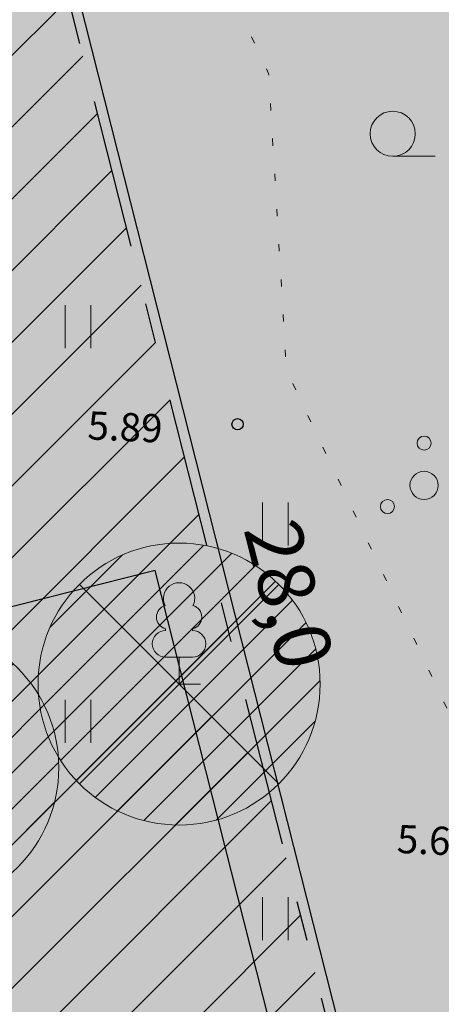
# Model space of a CAD drawing. Units: metres. Extents: x 411950 to 412393, y 6457921 to 6458220.
# Drawn here: x 412208 to 412215, y 6458069 to 6458086 of the extents above; entities that cross this region are included whole.
import ezdxf

# ---------------------------------------------------------------- set-up
doc = ezdxf.new("R2010")
doc.units = ezdxf.units.M
doc.header["$LTSCALE"] = 0.5
doc.linetypes.add('Double Dashed', pattern=[10.936111, 5.291667, -2.116667, 1.411111, -2.116667])
doc.linetypes.add('KOLVIK', pattern=[1.25, 0.25, -1])
for name, color, linetype in [('2D Drafting - General', 7, 'Continuous'), ('Diminsioning- General', 7, 'Continuous'), ('HALJASTUS', 7, 'Continuous'), ('KORGUS', 7, 'Continuous'), ('PUU', 7, 'Continuous')]:
    doc.layers.add(name, color=color, linetype=linetype)
doc.styles.add('GENERATED_STYLE_2', font='txt')
doc.styles.add('GENERATED_STYLE_3', font='ARIAL.TTF')
doc.dimstyles.new('GENERATED_STYLE__1', dxfattribs={"dimtxt": 1, "dimasz": 0.475, "dimexe": 0.18, "dimexo": 0.3, "dimgap": 0.09, "dimtad": 1, "dimdec": 1, "dimzin": 0, "dimdsep": 46, "dimtxsty": 'GENERATED_STYLE_3', "dimblk": 'ARROWHEAD_2', "dimblk1": 'ARROWHEAD_2', "dimblk2": 'ARROWHEAD_2', "dimcen": 0.09, "dimclrd": 7, "dimclre": 7, "dimclrt": 7, "dimadec": 0, "dimazin": 0, "dimtfac": 1, "dimtdec": 4, "dimtmove": 0, "dimatfit": 3, "dimfxl": 0, "dimtolj": 1, "dimtzin": 0, "dimarcsym": 0})
pattern_1 = [(45, (412087.05438, 6457882.3053), (-0.318198, 0.318198), [])]

# ---------------------------------------------------------------- blocks, each defined once
blk = doc.blocks.new('*D256', base_point=(412087.054, 6457882.305))
at = {"layer": 'Diminsioning- General', "linetype": 'Continuous'}
for p, q in [((412207.978, 6458089.667), (412208.673, 6458089.47)), ((412215.199, 6458062.425), (412208.326, 6458089.569)), ((412215.653, 6458062.54), (412214.745, 6458062.31)), ((412214.852, 6458062.524), (412215.546, 6458062.327)), ((412215.274, 6458062.129), (412215.199, 6458062.425))]:
    blk.add_line(p, q, dxfattribs=at)
at = {"layer": 'Diminsioning- General', "char_height": 1, "attachment_point": 7, "rotation": 284.21, "style": 'GENERATED_STYLE_3'}
for s, insert in [('{28,0}', (412201.566, 6458117.078)), ('{13,0}', (412206.598, 6458097.207)), ('{28,0}', (412211.63, 6458077.336))]:
    blk.add_mtext(s, dxfattribs=dict(at, insert=insert))
blk = doc.blocks.new('ARROWHEAD_2')
at = {"color": 0, "linetype": 'Continuous', "lineweight": 0}
for p, q in [((-0.378, -0.655), (0.378, 0.655)), ((0, 0), (-1, 0))]:
    blk.add_line(p, q, dxfattribs=at)
blk = doc.blocks.new('*D257', base_point=(412087.054, 6457882.305))
at = {"layer": 'Diminsioning- General', "linetype": 'Continuous'}
for p, q in [((412205.59, 6458102.283), (412204.681, 6458102.052)), ((412204.788, 6458102.266), (412205.483, 6458102.069)), ((412208.326, 6458089.569), (412205.135, 6458102.167)), ((412208.78, 6458089.684), (412207.871, 6458089.454)), ((412207.978, 6458089.667), (412208.673, 6458089.47)), ((412215.199, 6458062.425), (412208.326, 6458089.569))]:
    blk.add_line(p, q, dxfattribs=at)
at = {"layer": 'Diminsioning- General', "char_height": 1, "attachment_point": 7, "rotation": 284.21, "style": 'GENERATED_STYLE_3'}
for s, insert in [('{28,0}', (412201.566, 6458117.078)), ('{13,0}', (412206.598, 6458097.207)), ('{28,0}', (412211.63, 6458077.336))]:
    blk.add_mtext(s, dxfattribs=dict(at, insert=insert))
blk = doc.blocks.new('*D258', base_point=(412087.054, 6457882.305))
at = {"layer": 'Diminsioning- General', "linetype": 'Continuous'}
for p, q in [((412198.262, 6458129.311), (412198.187, 6458129.607)), ((412198.716, 6458129.426), (412197.808, 6458129.196)), ((412198.609, 6458129.213), (412197.915, 6458129.409)), ((412205.135, 6458102.167), (412198.262, 6458129.311)), ((412205.59, 6458102.283), (412204.681, 6458102.052)), ((412204.788, 6458102.266), (412205.483, 6458102.069)), ((412208.326, 6458089.569), (412205.135, 6458102.167))]:
    blk.add_line(p, q, dxfattribs=at)
at = {"layer": 'Diminsioning- General', "char_height": 1, "attachment_point": 7, "rotation": 284.21, "style": 'GENERATED_STYLE_3'}
for s, insert in [('{28,0}', (412201.566, 6458117.078)), ('{13,0}', (412206.598, 6458097.207)), ('{28,0}', (412211.63, 6458077.336))]:
    blk.add_mtext(s, dxfattribs=dict(at, insert=insert))

msp = doc.modelspace()

# ---------------------------------------------------------------- hatches: boundary and pattern name
at = {"layer": '2D Drafting - General', "linetype": 'Continuous', "lineweight": 0, "true_color": 0x96e196}
msp.add_hatch(color=81, dxfattribs=at).paths.add_polyline_path([(412172.029, 6458080.379), (412216.686, 6458091.685), (412216.78, 6458091.28), (412222.79, 6458066.6), (412227.26, 6458046.6), (412194.54, 6458038.13), (412187.852, 6458036.437), (412182.615, 6458040.128)], flags=0)
at = {"layer": '2D Drafting - General', "linetype": 'Continuous', "lineweight": 0, "true_color": 0x5555ff}
h = msp.add_hatch(dxfattribs=at)
h.set_pattern_fill('Thermal_Block_0002', color=173, style=0, pattern_type=2)
h.set_pattern_definition([(45, (412087.0544, 6457882.3053), (-0.636396, 0.636396), [])])
h.paths.add_polyline_path([(412182.06, 6458054.034), (412215.019, 6458062.38), (412208.146, 6458089.523), (412175.186, 6458081.177)], flags=0)
at = {"layer": '2D Drafting - General', "linetype": 'Continuous', "lineweight": 0, "true_color": 0x029e21}
h = msp.add_hatch(dxfattribs=at)
h.set_pattern_fill('Face_Brick_0002', color=104, style=0, pattern_type=2)
h.set_pattern_definition(pattern_1)
h.paths.add_polyline_path([(412208.293, 6458074.663, 1), (412213.293, 6458074.663, 1)], flags=0)
at = {"layer": '2D Drafting - General', "linetype": 'Continuous', "lineweight": 0}
msp.add_hatch(color=54, dxfattribs=at).paths.add_polyline_path([(412210.368, 6458076.675), (412202.613, 6458074.712), (412205.313, 6458064.048), (412213.068, 6458066.012)], flags=0)
at = {"layer": '2D Drafting - General', "linetype": 'Continuous', "lineweight": 0, "true_color": 0x029e21}
h = msp.add_hatch(dxfattribs=at)
h.set_pattern_fill('Face_Brick_0002', color=104, style=0, pattern_type=2)
h.set_pattern_definition(pattern_1)
h.paths.add_polyline_path([(412203.661, 6458073.18, 1), (412208.661, 6458073.18, 1)], flags=0)

# ---------------------------------------------------------------- linework, layer by layer
at = {"layer": '2D Drafting - General', "color": 1, "linetype": 'Continuous', "lineweight": 0}
for p, q in [((412212.56, 6458072.895), (412209.025, 6458076.431)), ((412209.025, 6458072.895), (412212.56, 6458076.431))]:
    msp.add_line(p, q, dxfattribs=at)
at = {"layer": '2D Drafting - General', "linetype": 'Double Dashed', "flags": 128}
msp.add_lwpolyline([(412182.06, 6458054.034), (412215.019, 6458062.38), (412208.146, 6458089.523), (412175.186, 6458081.177)], close=True, dxfattribs=at)
at = {"layer": '2D Drafting - General', "color": 104, "linetype": 'Continuous', "lineweight": 0, "true_color": 0x029e21, "flags": 128}
for points in [[(412208.293, 6458074.663, 1), (412213.293, 6458074.663, 1)], [(412203.661, 6458073.18, 1), (412208.661, 6458073.18, 1)]]:
    msp.add_lwpolyline(points, format="xyb", close=True, dxfattribs=at)
at = {"layer": '2D Drafting - General', "linetype": 'Continuous', "flags": 128}
msp.add_lwpolyline([(412210.368, 6458076.675), (412202.613, 6458074.712), (412205.313, 6458064.048), (412213.068, 6458066.012)], close=True, dxfattribs=at)
at = {"layer": '2D Drafting - General', "color": 104, "linetype": 'Continuous', "lineweight": 0, "true_color": 0x029e21}
for centre in [(412210.793, 6458074.663), (412206.161, 6458073.18)]:
    msp.add_circle(centre, 2.5, dxfattribs=at)
at = {"layer": 'HALJASTUS', "color": 104, "linetype": 'Continuous', "lineweight": 0, "true_color": 0x029e21}
for p, q in [((412214.579, 6458084.021), (412215.329, 6458084.021)), ((412208.772, 6458081.381), (412208.772, 6458080.619)), ((412209.228, 6458081.381), (412209.228, 6458080.619)), ((412212.272, 6458077.881), (412212.272, 6458077.119)), ((412212.728, 6458077.881), (412212.728, 6458077.119)), ((412208.772, 6458074.381), (412208.772, 6458073.619)), ((412209.228, 6458074.381), (412209.228, 6458073.619)), ((412212.272, 6458070.881), (412212.272, 6458070.119)), ((412212.728, 6458070.881), (412212.728, 6458070.119))]:
    msp.add_line(p, q, dxfattribs=at)
at = {"layer": 'HALJASTUS', "color": 104, "linetype": 'KOLVIK', "lineweight": 0, "true_color": 0x029e21, "flags": 128}
msp.add_lwpolyline([(412220.785, 6458071.713), (412216.189, 6458072.868), (412212.696, 6458080.224), (412212.38, 6458085.49), (412206.48, 6458098.022), (412206.796, 6458108.659), (412205.887, 6458116.409), (412209.286, 6458120.608)], dxfattribs=at)
at = {"layer": 'HALJASTUS', "color": 104, "linetype": 'Continuous', "lineweight": 0, "true_color": 0x029e21}
for centre, radius in [((412214.579, 6458084.421), 0.4), ((412215.135, 6458078.936), 0.125), ((412215.135, 6458078.186), 0.25), ((412214.485, 6458077.811), 0.125)]:
    msp.add_circle(centre, radius, dxfattribs=at)
at = {"layer": 'KORGUS', "linetype": 'Continuous'}
msp.add_circle((412211.829, 6458079.27), 0.1, dxfattribs=at)
at = {"layer": 'PUU', "color": 104, "linetype": 'Continuous', "lineweight": 0, "true_color": 0x029e21}
for p, q in [((412210.553, 6458075.643), (412210.553, 6458075.613)), ((412211.033, 6458075.643), (412211.033, 6458075.613)), ((412211.033, 6458075.138), (412210.553, 6458075.138)), ((412210.793, 6458074.663), (412210.793, 6458075.138)), ((412211.173, 6458074.663), (412210.793, 6458074.663))]:
    msp.add_line(p, q, dxfattribs=at)
for centre, radius, start, end in [((412210.793, 6458076.183), 0.277, 332.5799, 207.4201), ((412210.603, 6458075.851), 0.212, 105.2441, 257.079), ((412210.983, 6458075.851), 0.212, 282.921, 74.7559), ((412210.555, 6458075.376), 0.237, 90, 270), ((412211.03, 6458075.376), 0.237, 270, 90)]:
    msp.add_arc(centre, radius, start, end, dxfattribs=at)

# ---------------------------------------------------------------- texts
at = {"layer": 'KORGUS', "linetype": 'Continuous', "char_height": 0.5, "attachment_point": 7, "rotation": 357.4316, "style": 'GENERATED_STYLE_2'}
for s, insert in [('{ 5.89}', (412209.003, 6458078.853)), ('{ 5.69}', (412214.486, 6458071.52))]:
    msp.add_mtext(s, dxfattribs=dict(at, insert=insert))

# ---------------------------------------------------------------- dimensions: what is measured, and where the dimension line sits
at = {"layer": 'Diminsioning- General', "linetype": 'Continuous'}
for p1, p2, picture, middle in [((412204.592, 6458102.03), (412197.718, 6458129.173), '*D258', (412202.377, 6458115.911)), ((412215.019, 6458062.38), (412208.146, 6458089.523), '*D256', (412212.441, 6458076.169)), ((412208.146, 6458089.523), (412204.592, 6458102.03), '*D257', (412207.409, 6458096.04))]:
    dim = msp.add_linear_dim(base=(412215.199, 6458062.425), p1=p1, p2=p2, angle=104.21, dimstyle='GENERATED_STYLE__1', dxfattribs=at)
    dim.commit()
    dim.dimension.update_dxf_attribs({"geometry": picture, "text_midpoint": middle})

doc.saveas('drawing.dxf')
